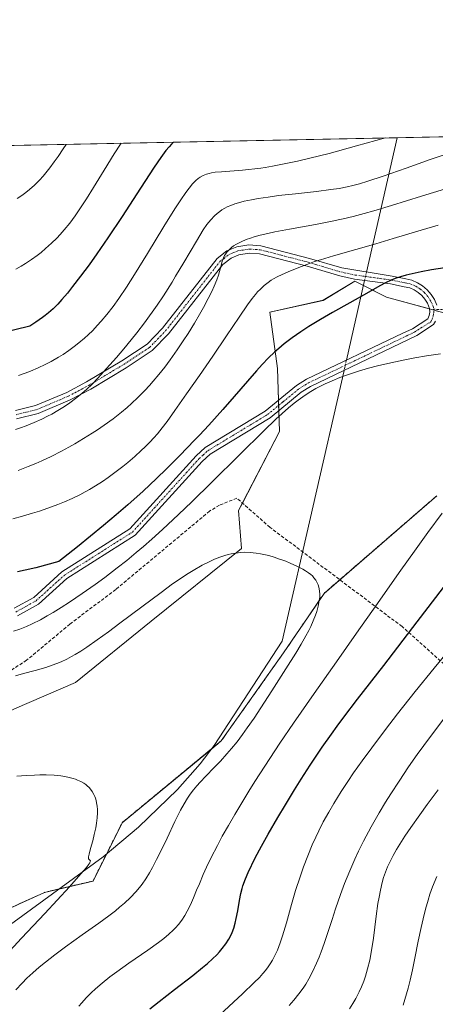
# Model space of a CAD drawing. Units: metres. Extents: x 638703 to 642158, y 4702053 to 4704749.
# Drawn here: x 639908 to 640034, y 4704130 to 4704429 of the extents above; entities that cross this region are included whole.
import ezdxf

# ---------------------------------------------------------------- set-up
doc = ezdxf.new("R2010")
doc.units = ezdxf.units.M
doc.header["$MEASUREMENT"] = 0
for name, pattern in [('TRAZO_Y_PUNTO', [1, 0.5, -0.25, 0, -0.25]), ('TRAZOS', [0.75, 0.5, -0.25]), ('TRAZOSX2', [1.5, 1, -0.5])]:
    doc.linetypes.add(name, pattern=pattern)
for name, color, linetype, lineweight in [('Arbolado forestal', 92, 'TRAZOS', 0), ('Arbolado forestal CxS', 92, 'Continuous', 0), ('Camino', 19, 'Continuous', 0), ('Camino Cxs', 19, 'Continuous', 0), ('Camino eje', 39, 'TRAZO_Y_PUNTO', 13), ('Comarca CxS', 133, 'Continuous', 0), ('Comunidad Autónoma CxS', 142, 'Continuous', 0), ('Corriente natural lineal', 142, 'Continuous', 13), ('Corriente natural lineal oculto', 19, 'TRAZO_Y_PUNTO', 13), ('Cultivos herbáceos CxS', 92, 'Continuous', 0), ('Curva de nivel maestra', 36, 'Continuous', 30), ('Curva de nivel normal', 36, 'Continuous', 0), ('Matorral', 135, 'Continuous', 0), ('Matorral CxS', 135, 'Continuous', 0), ('Municipio CxS', 142, 'Continuous', 0), ('Provincia CxS', 1, 'Continuous', 0), ('Senda', 19, 'TRAZOSX2', 0)]:
    doc.layers.add(name, color=color, linetype=linetype, lineweight=lineweight)

# ---------------------------------------------------------------- blocks, each defined once
blk = doc.blocks.new('*U150')
at = {"layer": 'Cultivos herbáceos CxS', "color": 92, "linetype": 'Continuous', "lineweight": 0}
for points in [[(640034.43, 4704284.05, 718.69), (640000.14, 4704254.41, 715.01), (639987.83, 4704236.34, 713.79), (639968.84, 4704209.56, 712.35), (639938.7, 4704184.72, 710.39), (639929.83, 4704166.99, 710.89), (639915.08, 4704163.53, 708.69), (639901.86, 4704157.51, 707.52), (639883.12, 4704143.11, 706.12), (639859.81, 4704117.32, 704.85), (639847.83, 4704100.37, 704.08), (639842.08, 4704085.39, 703.37), (639824.17, 4704049, 701.56), (639817.66, 4704027.25, 700.75), (639810.62, 4704000.4, 699.8), (639802.76, 4703981.79, 699.24), (639787.95, 4703961.76, 697.57), (639763.97, 4703925, 694.48), (639719.1, 4703855.99, 689.24)], [(639793.33, 4704122.66, 707.93), (639800.8, 4704129.82, 707.98), (639801.93, 4704130.88, 707.95), (639807.03, 4704135.68, 708.16), (639818.47, 4704135.3, 706.56), (639836.86, 4704166.22, 710.29), (639856.8, 4704184.46, 710.26), (639881.73, 4704206.62, 712.3), (639905.9, 4704219.31, 712.43), (639924.52, 4704227.29, 712.25), (639947.56, 4704245.92, 713.23), (639975.04, 4704268.09, 714.61), (639974.15, 4704279.62, 716.4), (639986.57, 4704303.57, 718.22), (639985.94, 4704322.72, 722.86), (639983.66, 4704339.83, 727.24), (639999.86, 4704343.47, 725.92), (640009.51, 4704349.3, 726.49), (640019.14, 4704344.44, 723.63), (640038.86, 4704339.04, 721.5)]]:
    blk.add_polyline3d(points, dxfattribs=at)
blk = doc.blocks.new('*U162')
at = {"layer": 'Curva de nivel normal', "color": 36, "linetype": 'Continuous', "lineweight": 0}
blk.add_polyline3d([(639903.43, 4704144.51, 710), (639908.1, 4704149.58, 710), (639915.16, 4704157.16, 710), (639922.62, 4704165.2, 710), (639926.17, 4704169.14, 710), (639927.82, 4704171.12, 710), (639928.53, 4704172.07, 710), (639928.81, 4704172.54, 710), (639928.99, 4704172.94, 710), (639929.02, 4704173.13, 710), (639928.99, 4704173.27, 710), (639928.89, 4704173.37, 710), (639928.7, 4704173.48, 710), (639928.56, 4704173.6, 710), (639928.49, 4704173.72, 710), (639928.45, 4704173.93, 710), (639928.46, 4704174.33, 710), (639928.61, 4704175.11, 710), (639929.09, 4704176.88, 710), (639929.74, 4704179.23, 710), (639930.22, 4704181.11, 710), (639930.64, 4704183.11, 710), (639930.9, 4704184.58, 710), (639931.09, 4704186.24, 710), (639931.17, 4704187.72, 710), (639931.16, 4704188.69, 710), (639931.07, 4704189.74, 710), (639930.93, 4704190.75, 710), (639930.78, 4704191.42, 710), (639930.55, 4704192.17, 710), (639930.35, 4704192.7, 710), (639930.06, 4704193.33, 710), (639929.58, 4704194.15, 710), (639929.04, 4704194.89, 710), (639928.61, 4704195.38, 710), (639928.05, 4704195.91, 710), (639927.6, 4704196.28, 710), (639927, 4704196.7, 710), (639926.08, 4704197.22, 710), (639925.11, 4704197.67, 710), (639924.45, 4704197.94, 710), (639923.74, 4704198.17, 710), (639922.55, 4704198.49, 710), (639921.24, 4704198.76, 710), (639919.99, 4704198.94, 710), (639917.98, 4704199.13, 710), (639915.56, 4704199.24, 710), (639913.67, 4704199.25, 710), (639912.05, 4704199.2, 710), (639909.52, 4704199.08, 710), (639906.62, 4704198.87, 710)], dxfattribs=at)
blk = doc.blocks.new('*U174')
at = {"layer": 'Curva de nivel normal', "color": 36, "linetype": 'Continuous', "lineweight": 0}
for points in [[(640007.92, 4704128.15, 740), (640008.93, 4704129.74, 740), (640009.84, 4704131.29, 740), (640010.38, 4704132.28, 740), (640010.87, 4704133.28, 740), (640011.58, 4704134.87, 740), (640012.23, 4704136.53, 740), (640012.75, 4704138.02, 740), (640013.41, 4704140.3, 740), (640014.04, 4704142.91, 740), (640014.5, 4704145.3, 740), (640015.16, 4704149.59, 740), (640016.05, 4704156.35, 740), (640016.57, 4704160.2, 740), (640016.88, 4704162.12, 740), (640017.29, 4704164.24, 740), (640017.82, 4704166.53, 740), (640018.26, 4704168.06, 740), (640018.84, 4704169.7, 740), (640019.49, 4704171.32, 740), (640020.15, 4704172.75, 740), (640021.22, 4704174.78, 740), (640022.25, 4704176.6, 740), (640023.24, 4704178.21, 740), (640024.77, 4704180.58, 740), (640026.58, 4704183.24, 740), (640029.27, 4704187.07, 740), (640031.58, 4704190.26, 740), (640034.92, 4704194.75, 740)], [(640039.53, 4704388.58, 740), (640032.49, 4704386.23, 740), (640025.1, 4704383.65, 740), (640018.19, 4704381.21, 740), (640013.51, 4704379.67, 740), (640010.91, 4704378.89, 740), (640008.89, 4704378.36, 740), (640007.14, 4704377.96, 740), (640004.74, 4704377.5, 740), (640002.19, 4704377.11, 740), (639997.83, 4704376.58, 740), (639991.47, 4704375.89, 740), (639986.32, 4704375.3, 740), (639983.1, 4704374.87, 740), (639980.08, 4704374.4, 740), (639978.02, 4704374.03, 740), (639975.88, 4704373.57, 740), (639974.08, 4704373.11, 740), (639972.96, 4704372.77, 740), (639971.78, 4704372.33, 740), (639970.69, 4704371.87, 740), (639969.96, 4704371.49, 740), (639969.08, 4704370.97, 740), (639968.41, 4704370.52, 740), (639967.59, 4704369.87, 740), (639966.83, 4704369.18, 740), (639965.72, 4704367.98, 740), (639964.5, 4704366.48, 740), (639963.4, 4704364.9, 740), (639961.28, 4704361.48, 740), (639957.48, 4704355.02, 740), (639954.97, 4704350.8, 740), (639953.87, 4704349.01, 740), (639951.25, 4704344.89, 740), (639949.37, 4704342.04, 740), (639945.48, 4704336.66, 740), (639943.14, 4704333.58, 740), (639941.44, 4704331.45, 740), (639939.16, 4704328.69, 740), (639936.96, 4704326.11, 740), (639933.98, 4704322.74, 740), (639931.27, 4704319.78, 740), (639929.53, 4704318, 740), (639927.84, 4704316.39, 740), (639926.56, 4704315.26, 740), (639924.89, 4704313.9, 740), (639922.76, 4704312.33, 740), (639921.12, 4704311.21, 740), (639919.14, 4704309.99, 740), (639917.25, 4704308.92, 740), (639915.94, 4704308.22, 740), (639914.27, 4704307.4, 740), (639911.91, 4704306.34, 740), (639909.49, 4704305.36, 740), (639907.72, 4704304.71, 740), (639906.27, 4704304.24, 740)]]:
    blk.add_polyline3d(points, dxfattribs=at)
blk = doc.blocks.new('*U175')
at = {"layer": 'Curva de nivel normal', "color": 36, "linetype": 'Continuous', "lineweight": 0}
blk.add_polyline3d([(639921.66, 4704390.88, 760), (639920.75, 4704389.47, 760), (639919.18, 4704387.16, 760), (639918.03, 4704385.54, 760), (639916.7, 4704383.78, 760), (639915.47, 4704382.23, 760), (639914.62, 4704381.23, 760), (639913.53, 4704380.03, 760), (639911.98, 4704378.48, 760), (639910.49, 4704377.14, 760), (639909.43, 4704376.29, 760), (639908.13, 4704375.34, 760), (639906.79, 4704374.44, 760)], dxfattribs=at)
blk = doc.blocks.new('*U178')
at = {"layer": 'Curva de nivel normal', "color": 36, "linetype": 'Continuous', "lineweight": 0}
for points in [[(639968.43, 4704126.36, 730), (639975.28, 4704132.66, 730), (639978.91, 4704136.1, 730), (639980.47, 4704137.7, 730), (639981.56, 4704138.92, 730), (639982.29, 4704139.8, 730), (639983.12, 4704140.89, 730), (639983.72, 4704141.77, 730), (639984.45, 4704142.94, 730), (639985.08, 4704144.1, 730), (639985.94, 4704145.96, 730), (639986.81, 4704148.18, 730), (639987.54, 4704150.37, 730), (639988.68, 4704154.28, 730), (639990.24, 4704159.85, 730), (639991.48, 4704164.08, 730), (639992.83, 4704168.28, 730), (639993.88, 4704171.3, 730), (639995.18, 4704174.69, 730), (639996.57, 4704178, 730), (639997.63, 4704180.36, 730), (639998.53, 4704182.23, 730), (639999.93, 4704184.98, 730), (640001.56, 4704187.96, 730), (640003.1, 4704190.58, 730), (640005.36, 4704194.2, 730), (640007.38, 4704197.28, 730), (640009.15, 4704199.86, 730), (640011.75, 4704203.52, 730), (640014.65, 4704207.46, 730), (640018.87, 4704213.05, 730), (640022.52, 4704217.76, 730), (640027.92, 4704224.57, 730), (640033.64, 4704231.66, 730), (640037.42, 4704236.26, 730)], [(640034.89, 4704366.32, 730), (640029.73, 4704364.82, 730), (640021.18, 4704362.24, 730), (640015.95, 4704360.68, 730), (640009.8, 4704358.9, 730), (640003.05, 4704357, 730), (639999.1, 4704355.83, 730), (639997.27, 4704355.24, 730), (639995.71, 4704354.67, 730), (639993.24, 4704353.72, 730), (639989.95, 4704352.42, 730), (639987.37, 4704351.34, 730), (639985.85, 4704350.62, 730), (639984.75, 4704350.01, 730), (639984.02, 4704349.56, 730), (639983.14, 4704348.94, 730), (639981.94, 4704347.98, 730), (639980.77, 4704346.9, 730), (639979.94, 4704346.03, 730), (639979.27, 4704345.26, 730), (639978.26, 4704344.01, 730), (639976.85, 4704342.08, 730), (639974.29, 4704338.35, 730), (639970.46, 4704332.65, 730), (639966.29, 4704326.54, 730), (639962.2, 4704320.66, 730), (639958.3, 4704315.06, 730), (639954.78, 4704310.01, 730), (639952.36, 4704306.63, 730), (639950.87, 4704304.69, 730), (639949.42, 4704302.92, 730), (639948.35, 4704301.7, 730), (639947.08, 4704300.34, 730), (639945.75, 4704298.99, 730), (639944.5, 4704297.8, 730), (639942.53, 4704296.02, 730), (639940.41, 4704294.21, 730), (639938.87, 4704292.95, 730), (639936.9, 4704291.44, 730), (639934.49, 4704289.67, 730), (639932.7, 4704288.44, 730), (639930.62, 4704287.12, 730), (639928.71, 4704285.97, 730), (639927.41, 4704285.25, 730), (639925.78, 4704284.39, 730), (639923.48, 4704283.28, 730), (639921.15, 4704282.24, 730), (639919.07, 4704281.39, 730), (639916.11, 4704280.29, 730), (639913.55, 4704279.42, 730), (639911.42, 4704278.74, 730), (639908.37, 4704277.84, 730), (639905.39, 4704277.02, 730)]]:
    blk.add_polyline3d(points, dxfattribs=at)
blk = doc.blocks.new('*U179')
at = {"layer": 'Curva de nivel normal', "color": 36, "linetype": 'Continuous', "lineweight": 0}
blk.add_polyline3d([(639906.34, 4704133.93, 715), (639908.25, 4704135.99, 715), (639909.68, 4704137.41, 715), (639911.48, 4704139.07, 715), (639913.43, 4704140.78, 715), (639915.32, 4704142.33, 715), (639918.18, 4704144.56, 715), (639921.42, 4704146.96, 715), (639926.53, 4704150.6, 715), (639931.61, 4704154.19, 715), (639934.64, 4704156.39, 715), (639936.67, 4704157.95, 715), (639937.94, 4704158.99, 715), (639939.39, 4704160.24, 715), (639941.21, 4704161.98, 715), (639942.86, 4704163.72, 715), (639943.95, 4704165, 715), (639944.75, 4704166.05, 715), (639945.86, 4704167.65, 715), (639947.01, 4704169.47, 715), (639947.96, 4704171.14, 715), (639949.2, 4704173.52, 715), (639950.44, 4704176.04, 715), (639952.35, 4704180.06, 715), (639954.76, 4704185.11, 715), (639956.5, 4704188.57, 715), (639957.56, 4704190.49, 715), (639958.61, 4704192.2, 715), (639959.4, 4704193.37, 715), (639960.38, 4704194.66, 715), (639961.42, 4704195.91, 715), (639962.43, 4704197.03, 715), (639964.2, 4704198.88, 715), (639966.71, 4704201.45, 715), (639968.63, 4704203.46, 715), (639970.58, 4704205.61, 715), (639972.01, 4704207.28, 715), (639973.66, 4704209.32, 715), (639975.32, 4704211.49, 715), (639976.79, 4704213.51, 715), (639978.84, 4704216.46, 715), (639980.94, 4704219.63, 715), (639984.28, 4704224.81, 715), (639988.53, 4704231.47, 715), (639991.53, 4704236.21, 715), (639993.2, 4704238.96, 715), (639994.64, 4704241.49, 715), (639995.5, 4704243.11, 715), (639996.12, 4704244.37, 715), (639997.57, 4704247.75, 715), (639997.93, 4704248.86, 715), (639998.38, 4704250.54, 715), (639998.71, 4704252.22, 715), (639998.83, 4704253.26, 715), (639998.85, 4704254.04, 715), (639998.77, 4704255.14, 715), (639998.57, 4704256.27, 715), (639998.35, 4704257.03, 715), (639998.1, 4704257.6, 715), (639997.66, 4704258.38, 715), (639997.08, 4704259.17, 715), (639996.59, 4704259.71, 715), (639996.15, 4704260.12, 715), (639995.42, 4704260.68, 715), (639994.53, 4704261.28, 715), (639993.66, 4704261.79, 715), (639992.1, 4704262.58, 715), (639989.87, 4704263.58, 715), (639988.48, 4704264.16, 715), (639987.89, 4704264.39, 715), (639986.33, 4704264.95, 715), (639984.96, 4704265.41, 715), (639983.35, 4704265.87, 715), (639981.85, 4704266.25, 715), (639980.81, 4704266.46, 715), (639979.48, 4704266.67, 715), (639977.62, 4704266.84, 715), (639975.88, 4704266.89, 715), (639974.68, 4704266.83, 715), (639973.27, 4704266.67, 715), (639971.86, 4704266.43, 715), (639970.94, 4704266.22, 715), (639970, 4704265.96, 715), (639968.47, 4704265.45, 715), (639966.84, 4704264.82, 715), (639965.36, 4704264.14, 715), (639963.04, 4704262.95, 715), (639960.36, 4704261.41, 715), (639958.33, 4704260.15, 715), (639956.64, 4704259.04, 715), (639954.07, 4704257.26, 715), (639950.54, 4704254.72, 715), (639944.68, 4704250.35, 715), (639938.03, 4704245.34, 715), (639934.57, 4704242.77, 715), (639931.06, 4704240.24, 715), (639927.98, 4704238.1, 715), (639926.12, 4704236.89, 715), (639924.43, 4704235.85, 715), (639923.25, 4704235.18, 715), (639921.81, 4704234.43, 715), (639920.11, 4704233.62, 715), (639918.85, 4704233.09, 715), (639917.37, 4704232.54, 715), (639915.44, 4704231.92, 715), (639912.2, 4704231, 715), (639908.71, 4704230.08, 715), (639906.2, 4704229.38, 715)], dxfattribs=at)
blk = doc.blocks.new('*U180')
at = {"layer": 'Curva de nivel normal', "color": 36, "linetype": 'Continuous', "lineweight": 0}
for points in [[(639925.54, 4704128.98, 720), (639926.41, 4704129.96, 720), (639927.79, 4704131.47, 720), (639929.26, 4704132.96, 720), (639930.58, 4704134.2, 720), (639932.63, 4704135.98, 720), (639934.94, 4704137.85, 720), (639937.05, 4704139.43, 720), (639940.78, 4704142.05, 720), (639946.56, 4704146.02, 720), (639949.79, 4704148.32, 720), (639951.36, 4704149.54, 720), (639952.92, 4704150.85, 720), (639954.2, 4704152.03, 720), (639954.97, 4704152.8, 720), (639955.82, 4704153.77, 720), (639956.86, 4704155.13, 720), (639957.8, 4704156.53, 720), (639958.53, 4704157.84, 720), (639959.48, 4704159.79, 720), (639960.38, 4704161.83, 720), (639961.36, 4704164.19, 720), (639962.2, 4704166.18, 720), (639963.39, 4704168.92, 720), (639964.41, 4704171.16, 720), (639965.83, 4704174.1, 720), (639967.7, 4704177.78, 720), (639969.18, 4704180.57, 720), (639971.02, 4704183.87, 720), (639972.97, 4704187.25, 720), (639974.79, 4704190.29, 720), (639977.25, 4704194.33, 720), (639979.07, 4704197.23, 720), (639986.69, 4704208.93, 720), (639990.8, 4704214.92, 720), (639997.13, 4704223.99, 720), (640003.93, 4704233.63, 720), (640010.05, 4704242.27, 720), (640016.42, 4704251.34, 720), (640023.06, 4704260.78, 720), (640028.17, 4704267.98, 720), (640031.72, 4704272.86, 720), (640036.14, 4704278.81, 720)], [(640035.61, 4704327.19, 720), (640031.38, 4704326.57, 720), (640027.76, 4704325.96, 720), (640024.78, 4704325.39, 720), (640020.51, 4704324.49, 720), (640016.4, 4704323.52, 720), (640013.71, 4704322.82, 720), (640010.65, 4704321.93, 720), (640007.26, 4704320.84, 720), (640004.97, 4704320.02, 720), (640002.58, 4704319.04, 720), (640000.53, 4704318.13, 720), (639999.23, 4704317.49, 720), (639997.68, 4704316.66, 720), (639995.63, 4704315.43, 720), (639993.65, 4704314.12, 720), (639992.24, 4704313.1, 720), (639991.09, 4704312.2, 720), (639989.35, 4704310.76, 720), (639987.37, 4704309.03, 720), (639985.5, 4704307.31, 720), (639981.81, 4704303.76, 720), (639974.4, 4704296.47, 720), (639965.98, 4704288.18, 720), (639959.86, 4704282.21, 720), (639955.85, 4704278.37, 720), (639950.99, 4704273.84, 720), (639947.71, 4704270.87, 720), (639945.17, 4704268.65, 720), (639943.01, 4704266.82, 720), (639940.1, 4704264.42, 720), (639937.19, 4704262.13, 720), (639933.38, 4704259.25, 720), (639930.44, 4704257.11, 720), (639926.53, 4704254.37, 720), (639922.67, 4704251.74, 720), (639920.11, 4704250.08, 720), (639917.67, 4704248.56, 720), (639915.92, 4704247.54, 720), (639913.81, 4704246.4, 720), (639911.33, 4704245.18, 720), (639909.56, 4704244.38, 720), (639907.54, 4704243.58, 720), (639905.62, 4704242.89, 720)]]:
    blk.add_polyline3d(points, dxfattribs=at)
blk = doc.blocks.new('*U183')
at = {"layer": 'Curva de nivel normal', "color": 36, "linetype": 'Continuous', "lineweight": 0}
for points in [[(639989.55, 4704129.11, 735), (639990.96, 4704130.77, 735), (639992.47, 4704132.68, 735), (639993.75, 4704134.45, 735), (639994.57, 4704135.67, 735), (639995.51, 4704137.26, 735), (639996.74, 4704139.55, 735), (639997.89, 4704141.98, 735), (639998.68, 4704143.85, 735), (639999.29, 4704145.43, 735), (640000.19, 4704147.96, 735), (640001.31, 4704151.3, 735), (640002.61, 4704155.32, 735), (640003.67, 4704158.57, 735), (640005.15, 4704162.85, 735), (640006.39, 4704166.2, 735), (640007.96, 4704170.06, 735), (640009.52, 4704173.63, 735), (640010.66, 4704176.06, 735), (640012.2, 4704179.12, 735), (640014.49, 4704183.41, 735), (640016.96, 4704187.75, 735), (640018.86, 4704190.93, 735), (640020.48, 4704193.51, 735), (640022.98, 4704197.37, 735), (640025.86, 4704201.64, 735), (640028.52, 4704205.43, 735), (640032.51, 4704210.89, 735), (640036.56, 4704216.23, 735)], [(640037.1, 4704377.33, 735), (640029.83, 4704375.11, 735), (640020.69, 4704372.27, 735), (640015.34, 4704370.68, 735), (640012.36, 4704369.86, 735), (640008.98, 4704369, 735), (640006, 4704368.29, 735), (640005, 4704368.06, 735), (640002.65, 4704367.57, 735), (639997.53, 4704366.56, 735), (639989.64, 4704365.11, 735), (639985.2, 4704364.27, 735), (639982.99, 4704363.81, 735), (639980.75, 4704363.26, 735), (639978.88, 4704362.75, 735), (639977.74, 4704362.39, 735), (639976.46, 4704361.93, 735), (639974.88, 4704361.24, 735), (639973.5, 4704360.53, 735), (639972.63, 4704360, 735), (639972.02, 4704359.55, 735), (639971.25, 4704358.86, 735), (639970.55, 4704358.1, 735), (639970.12, 4704357.53, 735), (639969.84, 4704357.06, 735), (639969.51, 4704356.35, 735), (639969.16, 4704355.34, 735), (639968.72, 4704353.68, 735), (639968.33, 4704352.23, 735), (639968.02, 4704351.17, 735), (639967.49, 4704349.7, 735), (639966.68, 4704347.74, 735), (639965.96, 4704346.16, 735), (639964.88, 4704344.02, 735), (639963.42, 4704341.28, 735), (639962.25, 4704339.19, 735), (639960.68, 4704336.55, 735), (639958.74, 4704333.39, 735), (639957.27, 4704331.12, 735), (639955.45, 4704328.43, 735), (639953.27, 4704325.35, 735), (639951.67, 4704323.21, 735), (639949.85, 4704320.91, 735), (639948.17, 4704318.89, 735), (639947.03, 4704317.59, 735), (639945.56, 4704316.02, 735), (639943.5, 4704313.94, 735), (639941.56, 4704312.11, 735), (639940.21, 4704310.92, 735), (639938.46, 4704309.46, 735), (639935.93, 4704307.49, 735), (639933.26, 4704305.55, 735), (639931.24, 4704304.16, 735), (639929.53, 4704303.05, 735), (639926.96, 4704301.45, 735), (639924.32, 4704299.88, 735), (639922.48, 4704298.84, 735), (639920.19, 4704297.61, 735), (639917.07, 4704296.03, 735), (639914.26, 4704294.7, 735), (639912.4, 4704293.88, 735), (639910.11, 4704292.95, 735), (639907, 4704291.79, 735)]]:
    blk.add_polyline3d(points, dxfattribs=at)
blk = doc.blocks.new('*U185')
at = {"layer": 'Curva de nivel normal', "color": 36, "linetype": 'Continuous', "lineweight": 0}
blk.add_polyline3d([(639938.38, 4704391.22, 755), (639938.19, 4704390.95, 755), (639936.3, 4704388.04, 755), (639933.18, 4704383.01, 755), (639930, 4704377.8, 755), (639927.86, 4704374.37, 755), (639925.83, 4704371.25, 755), (639924.38, 4704369.15, 755), (639922.73, 4704366.93, 755), (639921.06, 4704364.86, 755), (639919.83, 4704363.44, 755), (639918.81, 4704362.36, 755), (639917.23, 4704360.81, 755), (639915.41, 4704359.18, 755), (639914.01, 4704358.01, 755), (639912.84, 4704357.11, 755), (639911.07, 4704355.84, 755), (639909.23, 4704354.62, 755), (639907.95, 4704353.82, 755), (639906.33, 4704352.9, 755)], dxfattribs=at)
blk = doc.blocks.new('*U187')
at = {"layer": 'Curva de nivel normal', "color": 36, "linetype": 'Continuous', "lineweight": 0}
for points in [[(640024.18, 4704129.25, 745), (640025.74, 4704134.46, 745), (640026.34, 4704136.82, 745), (640027.06, 4704139.98, 745), (640027.8, 4704143.49, 745), (640028.83, 4704148.67, 745), (640029.69, 4704152.82, 745), (640030.28, 4704155.46, 745), (640031.04, 4704158.45, 745), (640031.81, 4704161.15, 745), (640032.39, 4704162.96, 745), (640033.19, 4704165.21, 745), (640034.43, 4704168.33, 745)], [(640018.89, 4704392.84, 745), (640010.03, 4704390.39, 745), (640001.66, 4704388.14, 745), (639995.85, 4704386.67, 745), (639992.08, 4704385.79, 745), (639987.53, 4704384.82, 745), (639984.47, 4704384.23, 745), (639982.23, 4704383.86, 745), (639980.91, 4704383.66, 745), (639975.33, 4704383, 745), (639968.94, 4704382.56, 745), (639967.01, 4704382.38, 745), (639965.91, 4704382.21, 745), (639965.22, 4704382.06, 745), (639964.41, 4704381.82, 745), (639963.37, 4704381.38, 745), (639962.46, 4704380.89, 745), (639961.87, 4704380.48, 745), (639961.15, 4704379.86, 745), (639960.12, 4704378.83, 745), (639959.06, 4704377.6, 745), (639958.05, 4704376.26, 745), (639956.53, 4704374.06, 745), (639954.74, 4704371.3, 745), (639951.4, 4704365.88, 745), (639946.44, 4704357.69, 745), (639942.48, 4704351.28, 745), (639940.01, 4704347.44, 745), (639937.64, 4704343.98, 745), (639935.94, 4704341.63, 745), (639934.04, 4704339.18, 745), (639932.31, 4704337.1, 745), (639931.13, 4704335.78, 745), (639929.75, 4704334.35, 745), (639928.39, 4704333.01, 745), (639927.27, 4704332, 745), (639925.52, 4704330.52, 745), (639924.12, 4704329.41, 745), (639922.45, 4704328.2, 745), (639920.76, 4704327.05, 745), (639919.35, 4704326.18, 745), (639917.11, 4704324.9, 745), (639915.3, 4704323.94, 745), (639913.1, 4704322.91, 745), (639910.84, 4704321.96, 745), (639909.16, 4704321.32, 745), (639907.11, 4704320.62, 745)]]:
    blk.add_polyline3d(points, dxfattribs=at)
blk = doc.blocks.new('*U193')
at = {"layer": 'Curva de nivel maestra', "color": 36, "linetype": 'Continuous', "lineweight": 30}
blk.add_polyline3d([(639954.33, 4704391.54, 750), (639954.26, 4704391.48, 750), (639953.72, 4704390.97, 750), (639952.97, 4704390.17, 750), (639952.01, 4704388.99, 750), (639950.47, 4704386.86, 750), (639948.47, 4704383.91, 750), (639944.33, 4704377.57, 750), (639938.67, 4704368.92, 750), (639934.37, 4704362.51, 750), (639930.94, 4704357.56, 750), (639928.61, 4704354.3, 750), (639926.03, 4704350.81, 750), (639923.63, 4704347.66, 750), (639922.05, 4704345.7, 750), (639920.34, 4704343.68, 750), (639919.11, 4704342.33, 750), (639917.69, 4704340.93, 750), (639916.24, 4704339.64, 750), (639915.27, 4704338.84, 750), (639914.45, 4704338.22, 750), (639912.45, 4704336.83, 750), (639910.64, 4704335.64, 750), (639896.38, 4704332.17, 750)], dxfattribs=at)
blk = doc.blocks.new('*U194')
at = {"layer": 'Curva de nivel maestra', "color": 36, "linetype": 'Continuous', "lineweight": 30}
for points in [[(639947.14, 4704128.14, 725), (639949.99, 4704130.41, 725), (639954.62, 4704133.99, 725), (639960.2, 4704138.3, 725), (639963.2, 4704140.69, 725), (639964.7, 4704141.96, 725), (639966.23, 4704143.35, 725), (639967.5, 4704144.59, 725), (639968.28, 4704145.42, 725), (639969.16, 4704146.44, 725), (639970.24, 4704147.87, 725), (639971.18, 4704149.33, 725), (639971.76, 4704150.4, 725), (639972.17, 4704151.29, 725), (639972.67, 4704152.66, 725), (639973.13, 4704154.2, 725), (639973.45, 4704155.63, 725), (639973.86, 4704157.97, 725), (639974.38, 4704161.06, 725), (639974.82, 4704163.2, 725), (639975.23, 4704164.76, 725), (639975.47, 4704165.55, 725), (639976.25, 4704167.66, 725), (639977.02, 4704169.57, 725), (639979.2, 4704174.06, 725), (639981.06, 4704177.56, 725), (639983.12, 4704181.23, 725), (639986.06, 4704186.3, 725), (639988.37, 4704190.17, 725), (639991.11, 4704194.66, 725), (639993.15, 4704197.9, 725), (639995.96, 4704202.22, 725), (639999.59, 4704207.62, 725), (640002.39, 4704211.64, 725), (640004.15, 4704214.08, 725), (640006.15, 4704216.76, 725), (640010.36, 4704222.29, 725), (640018.3, 4704232.53, 725), (640028.5, 4704245.71, 725), (640036.52, 4704256.15, 725)], [(640038.95, 4704353.66, 725), (640032.9, 4704352.71, 725), (640029.67, 4704352.13, 725), (640026.94, 4704351.56, 725), (640025.18, 4704351.14, 725), (640023.42, 4704350.62, 725), (640021.82, 4704350.09, 725), (640020.55, 4704349.57, 725), (640018.9, 4704348.78, 725), (640017.15, 4704347.85, 725), (640013.8, 4704345.95, 725), (640008.04, 4704342.74, 725), (640002.68, 4704339.76, 725), (639999.04, 4704337.66, 725), (639995.53, 4704335.52, 725), (639993.09, 4704333.93, 725), (639990.48, 4704332.08, 725), (639988.03, 4704330.22, 725), (639986.37, 4704328.84, 725), (639985.09, 4704327.7, 725), (639983.27, 4704325.96, 725), (639981.32, 4704323.96, 725), (639979.61, 4704322.09, 725), (639976.8, 4704318.86, 725), (639972.81, 4704314.23, 725), (639969.31, 4704310.26, 725), (639965.07, 4704305.57, 725), (639962.2, 4704302.48, 725), (639960.75, 4704300.95, 725), (639956.29, 4704296.34, 725), (639952.19, 4704292.21, 725), (639949.19, 4704289.3, 725), (639945.09, 4704285.51, 725), (639940.44, 4704281.36, 725), (639936.89, 4704278.3, 725), (639933.02, 4704275.06, 725), (639925.06, 4704268.58, 725), (639919.39, 4704264.06, 725), (639912.39, 4704262.16, 725), (639909.22, 4704261.43, 725), (639906.84, 4704261, 725)]]:
    blk.add_polyline3d(points, dxfattribs=at)
blk = doc.blocks.new('*U196')
at = {"layer": 'Camino Cxs', "color": 19, "linetype": 'Continuous', "lineweight": 0}
for points in [[(639906.2, 4704309.96, 742.04), (639912.33, 4704311.47, 741.79), (639921.83, 4704315.49, 741.08), (639927.89, 4704318.7, 740.23), (639938.55, 4704325.06, 739.45), (639946.26, 4704330.13, 738.81), (639950.95, 4704334.99, 738.1), (639967.57, 4704356.14, 735.23), (639970.57, 4704358.5, 734.56), (639973.56, 4704359.7, 734.14), (639977.27, 4704360.33, 733.62), (639980.95, 4704360.07, 733.02), (639995.69, 4704356.23, 730.14), (640005.54, 4704353.3, 727.59), (640020.84, 4704350.8, 724.89), (640025.08, 4704349.97, 724.28), (640026.88, 4704349.56, 723.95), (640028.58, 4704348.83, 723.46), (640030.16, 4704347.86, 723.05), (640031.57, 4704346.66, 722.75), (640032.78, 4704345.26, 722.54), (640033.77, 4704343.7, 722.36), (640034.51, 4704342, 722.11)], [(640034.1, 4704337.16, 721.37), (640033.5, 4704336.08, 721.18), (640028.36, 4704332.78, 720.72), (639996.02, 4704317.28, 719.89), (639993.19, 4704315.54, 719.87), (639983.7, 4704307.75, 720.15), (639965.48, 4704296.76, 722.31), (639963.04, 4704294.49, 722.48), (639942.63, 4704272.06, 721.96), (639921.86, 4704258.92, 722.43), (639913.23, 4704251.15, 721.91), (639906.81, 4704247.56, 721.84)], [(639905.84, 4704249.88, 722.44), (639911.77, 4704253.19, 722.34), (639920.34, 4704260.92, 723.03), (639941.01, 4704273.99, 722.66), (639961.26, 4704296.25, 722.9), (639963.97, 4704298.76, 722.73), (639982.26, 4704309.8, 720.77), (639991.73, 4704317.58, 720.12), (639994.82, 4704319.48, 720.26), (640024.11, 4704333.49, 720.68), (640027.06, 4704334.83, 720.95), (640031.75, 4704337.81, 721.36), (640032.14, 4704338.82, 721.52), (640032.34, 4704339.87, 721.72), (640032.27, 4704340.95, 721.91), (640031.62, 4704342.63, 722.22), (640030.84, 4704343.85, 722.49), (640029.88, 4704344.95, 722.72), (640028.78, 4704345.89, 722.95), (640027.55, 4704346.66, 723.19), (640026.22, 4704347.25, 723.43), (640024.58, 4704347.62, 723.69), (640020.38, 4704348.45, 724.44), (640009.42, 4704349.91, 726.54), (640004.92, 4704350.88, 727.43), (639995.02, 4704353.82, 729.82), (639980.55, 4704357.6, 732.5), (639977.39, 4704357.81, 733.22), (639974.24, 4704357.28, 733.79), (639971.83, 4704356.32, 734.28), (639969.35, 4704354.36, 734.8), (639952.84, 4704333.34, 737.52), (639947.86, 4704328.19, 738.12), (639939.87, 4704322.94, 738.91), (639929.12, 4704316.52, 739.5), (639922.91, 4704313.23, 740.13), (639913.12, 4704309.09, 740.98), (639906.58, 4704307.48, 741.17)]]:
    blk.add_polyline3d(points, dxfattribs=at)

msp = doc.modelspace()

# ---------------------------------------------------------------- linework, layer by layer
at = {"layer": 'Arbolado forestal', "color": 92, "linetype": 'TRAZOS', "lineweight": 0}
msp.add_polyline3d([(640034.43, 4704284.05, 718.69), (640004.94, 4704258.55, 715.76), (640000.14, 4704254.41, 715.01), (639987.83, 4704236.34, 713.79), (639968.84, 4704209.56, 712.35), (639965.85, 4704207.1, 712.09), (639938.7, 4704184.72, 710.39), (639933.91, 4704175.16, 710.39), (639929.83, 4704166.99, 710.89), (639919.56, 4704164.58, 709.08), (639915.07, 4704163.53, 708.69), (639901.86, 4704157.51, 707.52), (639883.12, 4704143.11, 706.12), (639859.8, 4704117.32, 704.85), (639847.83, 4704100.37, 704.08), (639842.08, 4704085.39, 703.37), (639824.17, 4704049, 701.56), (639817.66, 4704027.25, 700.75), (639810.62, 4704000.4, 699.8), (639802.76, 4703981.79, 699.24), (639787.95, 4703961.76, 697.57), (639763.97, 4703925, 694.48), (639719.1, 4703855.99, 689.24)], dxfattribs=at)
at = {"layer": 'Arbolado forestal CxS', "color": 92, "linetype": 'Continuous', "lineweight": 0}
msp.add_polyline3d([(639719.1, 4703855.99, 689.24), (639763.97, 4703925, 694.48), (639787.95, 4703961.76, 697.57), (639802.76, 4703981.79, 699.24), (639810.62, 4704000.4, 699.8), (639817.66, 4704027.25, 700.75), (639824.17, 4704049, 701.56), (639842.08, 4704085.39, 703.37), (639847.83, 4704100.37, 704.08), (639859.8, 4704117.32, 704.85), (639883.12, 4704143.11, 706.12), (639901.86, 4704157.51, 707.52), (639915.08, 4704163.53, 708.69), (639929.83, 4704166.99, 710.89), (639938.7, 4704184.72, 710.39), (639968.84, 4704209.56, 712.35), (639987.83, 4704236.34, 713.79), (640000.14, 4704254.41, 715.01), (640034.43, 4704284.05, 718.69)], dxfattribs=at)
at = {"layer": 'Camino', "color": 19, "linetype": 'Continuous', "lineweight": 0}
for points in [[(639905.84, 4704249.88, 722.44), (639911.77, 4704253.19, 722.34), (639920.34, 4704260.92, 723.03), (639941.01, 4704273.99, 722.66), (639961.26, 4704296.25, 722.9), (639963.97, 4704298.76, 722.73), (639982.26, 4704309.8, 720.77), (639991.73, 4704317.58, 720.12), (639994.82, 4704319.48, 720.26), (640024.11, 4704333.49, 720.68), (640027.06, 4704334.83, 720.95), (640031.75, 4704337.81, 721.36), (640032.14, 4704338.82, 721.52), (640032.34, 4704339.87, 721.72), (640032.27, 4704340.95, 721.91), (640031.62, 4704342.63, 722.22), (640030.84, 4704343.85, 722.49), (640029.88, 4704344.95, 722.72), (640028.78, 4704345.89, 722.95), (640027.55, 4704346.66, 723.19), (640026.22, 4704347.25, 723.43), (640024.58, 4704347.62, 723.69), (640020.38, 4704348.45, 724.44), (640009.42, 4704349.91, 726.54), (640004.92, 4704350.88, 727.43), (639995.02, 4704353.82, 729.82), (639980.55, 4704357.6, 732.5), (639977.39, 4704357.81, 733.22), (639974.24, 4704357.28, 733.79), (639971.83, 4704356.32, 734.28), (639969.35, 4704354.36, 734.8), (639952.84, 4704333.34, 737.52), (639947.86, 4704328.19, 738.12), (639939.87, 4704322.94, 738.91), (639929.12, 4704316.52, 739.5), (639922.91, 4704313.23, 740.13), (639913.12, 4704309.09, 740.98), (639906.58, 4704307.48, 741.17)], [(639906.2, 4704309.96, 742.04), (639912.33, 4704311.47, 741.79), (639921.83, 4704315.49, 741.08), (639927.89, 4704318.7, 740.23), (639938.55, 4704325.06, 739.45), (639946.26, 4704330.13, 738.81), (639950.95, 4704334.99, 738.1), (639967.57, 4704356.14, 735.23), (639970.57, 4704358.5, 734.56), (639973.56, 4704359.7, 734.14), (639977.27, 4704360.33, 733.62), (639980.95, 4704360.07, 733.02), (639995.69, 4704356.23, 730.14), (640005.54, 4704353.3, 727.59), (640020.84, 4704350.8, 724.89), (640025.08, 4704349.97, 724.28), (640026.88, 4704349.56, 723.95), (640028.58, 4704348.83, 723.46), (640030.16, 4704347.86, 723.05), (640031.57, 4704346.66, 722.75), (640032.78, 4704345.26, 722.54), (640033.77, 4704343.7, 722.36), (640034.51, 4704342, 722.11)], [(640034.1, 4704337.16, 721.37), (640033.5, 4704336.08, 721.18), (640028.36, 4704332.78, 720.72), (639996.02, 4704317.28, 719.89), (639993.19, 4704315.54, 719.87), (639983.7, 4704307.75, 720.15), (639965.48, 4704296.76, 722.31), (639963.04, 4704294.49, 722.48), (639942.63, 4704272.06, 721.96), (639921.86, 4704258.92, 722.43), (639913.23, 4704251.15, 721.91), (639906.81, 4704247.56, 721.84)]]:
    msp.add_polyline3d(points, dxfattribs=at)
at = {"layer": 'Camino eje', "color": 39, "linetype": 'TRAZO_Y_PUNTO', "lineweight": 13}
for points in [[(640033.51, 4704340.76, 721.91), (640047.95, 4704340.17, 720.93), (640049.76, 4704340.5, 720.91), (640051.39, 4704340.8, 720.88), (640064.66, 4704344.16, 721.2), (640088.22, 4704347.42, 721.99), (640098.19, 4704347.83, 722.4), (640099.48, 4704347.88, 722.45), (640109.75, 4704348.48, 722.85), (640120.02, 4704349.08, 723.35), (640123.95, 4704349.22, 723.53), (640128.04, 4704349.36, 723.74), (640131.33, 4704350.39, 723.91), (640134.39, 4704351.35, 724.06), (640137.89, 4704352.98, 724.27), (640141.66, 4704354.73, 724.52), (640144.99, 4704358.06, 724.71), (640147.17, 4704362.31, 724.87), (640147.56, 4704363.86, 724.92), (640148.04, 4704365.72, 725), (640147.94, 4704370.49, 725.16), (640145.18, 4704380.38, 725.81), (640141.03, 4704395.3, 727.74), (640141.03, 4704395.3, 727.74)], [(639906.39, 4704308.72, 741.53), (639912.73, 4704310.28, 741.37), (639922.37, 4704314.36, 740.59), (639928.51, 4704317.61, 739.87), (639933.88, 4704320.82, 739.57), (639939.21, 4704324, 739.19), (639947.06, 4704329.16, 738.46), (639949.55, 4704331.74, 738.27), (639951.9, 4704334.17, 737.75), (639960.15, 4704344.68, 736.69), (639968.46, 4704355.25, 735), (639969.7, 4704356.23, 734.76), (639971.2, 4704357.41, 734.4), (639972.7, 4704358.01, 734.11), (639973.9, 4704358.49, 733.92), (639975.48, 4704358.76, 733.69), (639977.33, 4704359.07, 733.42), (639979.17, 4704358.94, 733.07), (639980.75, 4704358.84, 732.76), (639988.12, 4704356.92, 731.07), (639995.36, 4704355.03, 729.97), (640000.28, 4704353.56, 728.75), (640005.23, 4704352.09, 727.51), (640009.64, 4704351.14, 726.58), (640020.61, 4704349.63, 724.66), (640024.83, 4704348.8, 723.91), (640026.55, 4704348.4, 723.56), (640028.07, 4704347.75, 723.28), (640029.47, 4704346.87, 723), (640030.73, 4704345.8, 722.73), (640031.81, 4704344.56, 722.5), (640032.69, 4704343.16, 722.31), (640033.36, 4704341.65, 722.05), (640033.51, 4704340.76, 721.91)], [(639906.33, 4704248.72, 722.19), (639909.54, 4704250.52, 722.24), (639912.5, 4704252.17, 722.15), (639916.82, 4704256.06, 722.41), (639921.1, 4704259.92, 722.7), (639931.44, 4704266.46, 722.52), (639941.82, 4704273.03, 722.31), (639962.15, 4704295.37, 722.68), (639963.37, 4704296.51, 722.57), (639964.73, 4704297.76, 722.5), (639973.87, 4704303.28, 721.42), (639982.98, 4704308.78, 720.49), (639987.73, 4704312.67, 720.13), (639992.46, 4704316.56, 720), (639995.42, 4704318.38, 720.04), (640027.7, 4704333.82, 720.82), (640032.64, 4704336.96, 721.29), (640033.08, 4704337.82, 721.43), (640033.38, 4704338.75, 721.58), (640033.53, 4704339.72, 721.75), (640033.53, 4704340.69, 721.9), (640033.51, 4704340.76, 721.91)]]:
    msp.add_polyline3d(points, dxfattribs=at)
at = {"layer": 'Comarca CxS', "color": 133, "linetype": 'Continuous', "lineweight": 0}
msp.add_polyline3d([(640662.76, 4702091.53, 666.72), (638748.62, 4702053, 598.36), (638702.61, 4704366.34, 733), (641803.56, 4704428.77, 835.94)], dxfattribs=at)
msp.add_polyline3d([(640662.76, 4702091.53, 666.72), (638748.62, 4702053, 598.36), (638702.61, 4704366.34, 733), (641803.56, 4704428.77, 835.94)], dxfattribs=at)
at = {"layer": 'Comunidad Autónoma CxS', "color": 142, "linetype": 'Continuous', "lineweight": 0}
msp.add_polyline3d([(640662.76, 4702091.53, 666.72), (638748.62, 4702053, 598.36), (638702.61, 4704366.34, 733), (641803.56, 4704428.77, 835.94)], dxfattribs=at)
msp.add_polyline3d([(640662.76, 4702091.53, 666.72), (638748.62, 4702053, 598.36), (638702.61, 4704366.34, 733), (641803.56, 4704428.77, 835.94)], dxfattribs=at)
at = {"layer": 'Corriente natural lineal', "color": 142, "linetype": 'Continuous', "lineweight": 13}
for points in [[(640022.44, 4704392.91, 744.03), (640013.08, 4704352.07, 726.13)], [(640012.49, 4704349.5, 726.03), (640006.94, 4704325.28, 720.39)], [(640006.23, 4704322.18, 719.89), (639987.37, 4704239.89, 713.6)], [(639987.37, 4704239.89, 713.6), (639966.7, 4704208.22, 711.92), (639962.49, 4704202.65, 712.36), (639955.52, 4704194.79, 712.72), (639943.64, 4704183.35, 711.48), (639932.96, 4704174.35, 710.25), (639902.12, 4704151.86, 708.03), (639890.83, 4704142.99, 706.72), (639885.84, 4704138.12, 706.31), (639876.13, 4704126.81, 705.99), (639864.79, 4704112.38, 705.21), (639855.99, 4704097.26, 704.92), (639847.24, 4704079.69, 703.87), (639837.52, 4704055.36, 703.97), (639817.44, 4704010.19, 700.54), (639804.62, 4703976.12, 699.63), (639798.49, 4703963.54, 698.85), (639792.84, 4703954.61, 698.23), (639777.94, 4703935.28, 696.23), (639766.41, 4703918.98, 694.69), (639752.7, 4703896.9, 693.18)]]:
    msp.add_polyline3d(points, dxfattribs=at)
at = {"layer": 'Corriente natural lineal oculto', "color": 19, "linetype": 'TRAZO_Y_PUNTO', "lineweight": 13}
for points in [[(640013.08, 4704352.07, 726.13), (640012.49, 4704349.5, 726.03)], [(640006.94, 4704325.28, 720.39), (640006.23, 4704322.18, 719.89)]]:
    msp.add_polyline3d(points, dxfattribs=at)
at = {"layer": 'Cultivos herbáceos CxS', "color": 92, "linetype": 'Continuous', "lineweight": 0}
for points in [[(639905.9, 4704219.31, 712.43), (639924.51, 4704227.29, 712.25), (639947.56, 4704245.92, 713.23), (639975.04, 4704268.09, 714.61), (639974.15, 4704279.62, 716.4), (639975.3, 4704281.83, 716.49), (639986.56, 4704303.57, 718.22), (639986.36, 4704309.93, 720.12), (639986.31, 4704311.51, 720.24), (639986.25, 4704313.08, 720.37), (639985.94, 4704322.72, 722.86), (639983.66, 4704339.83, 727.24), (639999.86, 4704343.48, 725.92), (640009.51, 4704349.3, 726.49), (640012.14, 4704347.97, 725.85), (640019.14, 4704344.44, 723.63), (640032.28, 4704340.84, 721.89), (640033.53, 4704340.5, 721.87), (640034.72, 4704340.17, 721.87)], [(640034.43, 4704284.05, 718.69), (640004.94, 4704258.55, 715.76), (640000.14, 4704254.41, 715.01), (639987.83, 4704236.34, 713.79), (639968.84, 4704209.56, 712.35), (639965.85, 4704207.1, 712.09), (639938.7, 4704184.72, 710.39), (639933.91, 4704175.16, 710.39), (639929.83, 4704166.99, 710.89), (639919.56, 4704164.58, 709.08), (639915.07, 4704163.53, 708.69), (639901.86, 4704157.51, 707.52), (639883.12, 4704143.11, 706.12), (639859.8, 4704117.32, 704.85), (639847.83, 4704100.37, 704.08), (639842.08, 4704085.39, 703.37), (639824.17, 4704049, 701.56), (639817.66, 4704027.25, 700.75), (639810.62, 4704000.4, 699.8), (639802.76, 4703981.79, 699.24), (639787.95, 4703961.76, 697.57), (639763.97, 4703925, 694.48), (639719.1, 4703855.99, 689.24)]]:
    msp.add_polyline3d(points, dxfattribs=at)
at = {"layer": 'Matorral', "color": 135, "linetype": 'Continuous', "lineweight": 0}
for points in [[(639757.2, 4704387.57, 778.54), (639765.24, 4704387.73, 779.38), (639785.76, 4704388.15, 778.03), (639787.43, 4704388.18, 777.87), (639789.08, 4704388.21, 777.82), (640022.44, 4704392.91, 744.03), (640131.11, 4704395.1, 730.62)], [(639905.9, 4704219.31, 712.43), (639924.51, 4704227.29, 712.25), (639947.56, 4704245.92, 713.23), (639975.04, 4704268.09, 714.61), (639974.15, 4704279.62, 716.4), (639975.3, 4704281.83, 716.49), (639986.56, 4704303.57, 718.22), (639986.36, 4704309.93, 720.12), (639986.31, 4704311.51, 720.24), (639986.25, 4704313.08, 720.37), (639985.94, 4704322.72, 722.86), (639983.66, 4704339.83, 727.24), (639999.86, 4704343.48, 725.92), (640009.51, 4704349.3, 726.49), (640012.14, 4704347.97, 725.85), (640019.14, 4704344.44, 723.63), (640032.28, 4704340.84, 721.89), (640033.53, 4704340.5, 721.87), (640034.72, 4704340.17, 721.87)]]:
    msp.add_polyline3d(points, dxfattribs=at)
at = {"layer": 'Matorral CxS', "color": 135, "linetype": 'Continuous', "lineweight": 0}
for points in [[(639666.71, 4704244.8, 758.72), (639684.38, 4704281.62, 759.45), (639725.04, 4704340.37, 769.32), (639744.07, 4704370.66, 774.6), (639757.2, 4704387.57, 778.54), (640131.11, 4704395.1, 730.62)], [(640038.86, 4704339.04, 721.5), (640019.14, 4704344.44, 723.63), (640009.51, 4704349.3, 726.49), (639999.86, 4704343.47, 725.92), (639983.66, 4704339.83, 727.24), (639985.94, 4704322.72, 722.86), (639986.57, 4704303.57, 718.22), (639974.15, 4704279.62, 716.4), (639975.04, 4704268.09, 714.61), (639947.56, 4704245.92, 713.23), (639924.52, 4704227.29, 712.25), (639905.9, 4704219.31, 712.43), (639881.73, 4704206.62, 712.3), (639856.8, 4704184.46, 710.26), (639836.86, 4704166.22, 710.29), (639818.47, 4704135.3, 706.56), (639807.03, 4704135.68, 708.16), (639801.93, 4704130.88, 707.95), (639800.8, 4704129.82, 707.98), (639793.33, 4704122.66, 707.93)]]:
    msp.add_polyline3d(points, dxfattribs=at)
at = {"layer": 'Municipio CxS', "color": 142, "linetype": 'Continuous', "lineweight": 0}
msp.add_polyline3d([(640662.76, 4702091.53, 666.72), (638748.62, 4702053, 598.36), (638702.61, 4704366.34, 733), (641803.56, 4704428.77, 835.94)], dxfattribs=at)
msp.add_polyline3d([(640662.76, 4702091.53, 666.72), (638748.62, 4702053, 598.36), (638702.61, 4704366.34, 733), (641803.56, 4704428.77, 835.94)], dxfattribs=at)
at = {"layer": 'Provincia CxS', "color": 1, "linetype": 'Continuous', "lineweight": 0}
msp.add_polyline3d([(640662.76, 4702091.53, 666.72), (638748.62, 4702053, 598.36), (638702.61, 4704366.34, 733), (641803.56, 4704428.77, 835.94)], dxfattribs=at)
msp.add_polyline3d([(640662.76, 4702091.53, 666.72), (638748.62, 4702053, 598.36), (638702.61, 4704366.34, 733), (641803.56, 4704428.77, 835.94)], dxfattribs=at)
at = {"layer": 'Senda', "color": 19, "linetype": 'TRAZOSX2', "lineweight": 0}
msp.add_polyline3d([(640094.82, 4704180.82, 763.9), (640023.91, 4704244.32, 723.57), (639983.7, 4704274.48, 716.05), (639973.58, 4704283.34, 716.66), (639968.3, 4704281.21, 717.1), (639965.32, 4704279.42, 717.29), (639936.76, 4704255.59, 717.84), (639922.78, 4704245.08, 717.67), (639909.61, 4704234.06, 715.8), (639893.67, 4704223.86, 714.53), (639868.25, 4704207.94, 713.49), (639862.31, 4704203.56, 712.96), (639854.21, 4704196.85, 713.19), (639836.62, 4704183.25, 713.73), (639824.26, 4704170.82, 713.83), (639818.98, 4704166.24, 713.92), (639778.49, 4704136.92, 713.73), (639760.87, 4704125.51, 715.24), (639755.36, 4704121.14, 716.51), (639745.05, 4704111.9, 718.23), (639735.64, 4704101.75, 719.89), (639720.6, 4704092.41, 719.07), (639717.69, 4704091.35, 718.89)], dxfattribs=at)

# ---------------------------------------------------------------- block references
at = {"layer": 'Camino Cxs', "color": 19, "linetype": 'Continuous', "lineweight": 0}
msp.add_blockref('*U196', (0, 0), dxfattribs=at)
at = {"layer": 'Cultivos herbáceos CxS', "color": 92, "linetype": 'Continuous', "lineweight": 0}
msp.add_blockref('*U150', (0, 0), dxfattribs=at)
at = {"layer": 'Curva de nivel maestra', "color": 36, "linetype": 'Continuous', "lineweight": 30}
for name in ['*U193', '*U194']:
    msp.add_blockref(name, (0, 0), dxfattribs=at)
at = {"layer": 'Curva de nivel normal', "color": 36, "linetype": 'Continuous', "lineweight": 0}
for name in ['*U185', '*U175', '*U183', '*U174', '*U187', '*U178', '*U180', '*U179', '*U162']:
    msp.add_blockref(name, (0, 0), dxfattribs=at)

doc.saveas('drawing.dxf')
